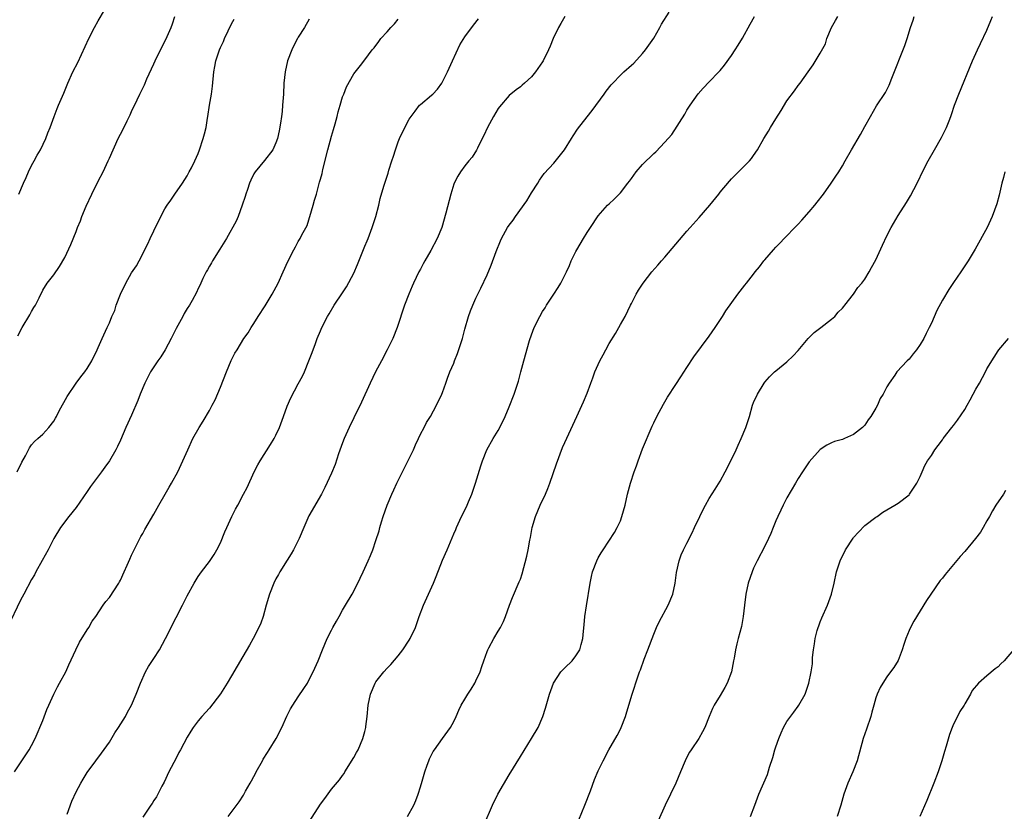
# Model space of a CAD drawing. Units: inches. Extents: x 2499000 to 2502000, y 1479000 to 1482000.
# Drawn here: x 2500097 to 2500274, y 1480544 to 1480686 of the extents above; entities that cross this region are included whole.
import ezdxf

# ---------------------------------------------------------------- set-up
doc = ezdxf.new("R2010")
doc.units = ezdxf.units.IN
doc.header["$MEASUREMENT"] = 0
doc.layers.add('LD24991479_10ft', color=133, linetype='Continuous')

msp = doc.modelspace()

# ---------------------------------------------------------------- linework, layer by layer
at = {"layer": 'LD24991479_10ft'}
for points, elevation in [([(2500149, 1480686.5), (2500148.12, 1480685), (2500147, 1480683.28), (2500146.85, 1480683), (2500146.22, 1480681.79), (2500145.86, 1480681), (2500145.09, 1480679), (2500144.63, 1480677), (2500144.43, 1480675), (2500144.33, 1480673), (2500144.2, 1480671), (2500144.1, 1480669.9), (2500143.99, 1480669), (2500143.79, 1480667.79), (2500143.6, 1480666.4), (2500143.25, 1480665), (2500143, 1480664.24), (2500142.42, 1480663), (2500140.93, 1480661.07), (2500139.22, 1480659), (2500139, 1480658.66), (2500138.45, 1480657.55), (2500138.23, 1480657), (2500137.86, 1480655.86), (2500137.56, 1480655), (2500137.44, 1480654.56), (2500136.93, 1480653), (2500136.18, 1480651), (2500135.84, 1480650.16), (2500134.06, 1480647), (2500132.89, 1480645.11), (2500131.56, 1480643), (2500131.36, 1480642.64), (2500131, 1480642.04), (2500130.64, 1480641.36), (2500130.42, 1480641), (2500129.84, 1480639.84), (2500129.45, 1480639), (2500129.33, 1480638.67), (2500129, 1480638.01), (2500128.71, 1480637.29), (2500127.88, 1480635.88), (2500127.4, 1480635), (2500127, 1480634.42), (2500126.49, 1480633.51), (2500126.23, 1480633), (2500125, 1480630.85), (2500124.14, 1480629), (2500123.03, 1480626.97), (2500122.28, 1480625.72), (2500121.73, 1480625), (2500121, 1480623.92), (2500120.41, 1480623), (2500119.94, 1480622.06), (2500119.39, 1480621), (2500118.54, 1480619), (2500118.12, 1480617.88), (2500117, 1480615.24), (2500115.99, 1480613), (2500115, 1480610.7), (2500114.44, 1480609.56), (2500114.18, 1480609), (2500113.04, 1480607), (2500112.16, 1480605.84), (2500111.56, 1480605), (2500109.61, 1480602.39), (2500109, 1480601.45), (2500107, 1480598.61), (2500105.73, 1480597), (2500104.23, 1480595), (2500102.99, 1480593.01), (2500101.98, 1480591), (2500100.93, 1480589.07), (2500099.77, 1480587), (2500099.51, 1480586.49), (2500099, 1480585.61), (2500097.6, 1480583), (2500097, 1480581.91), (2500094.65, 1480577)], 7760), ([(2500095.91, 1480551), (2500097, 1480552.63), (2500097.93, 1480554.07), (2500098.55, 1480555), (2500099, 1480555.78), (2500099.62, 1480557), (2500101, 1480560.28), (2500101.76, 1480562.24), (2500102.09, 1480563), (2500103, 1480564.99), (2500103.67, 1480566.33), (2500104.05, 1480567), (2500105.14, 1480569), (2500105.71, 1480570.29), (2500106.95, 1480573), (2500107.65, 1480574.35), (2500109, 1480576.56), (2500109.29, 1480577), (2500109.88, 1480578.12), (2500110.55, 1480579), (2500111.89, 1480581), (2500112.35, 1480581.65), (2500113, 1480582.41), (2500114.7, 1480585), (2500114.81, 1480585.19), (2500115, 1480585.54), (2500115.69, 1480587), (2500116.23, 1480588.23), (2500116.68, 1480589.32), (2500117, 1480589.99), (2500117.45, 1480591), (2500117.95, 1480591.95), (2500118.65, 1480593.35), (2500119, 1480593.91), (2500119.39, 1480594.61), (2500121, 1480597.41), (2500121.89, 1480599), (2500123.06, 1480601), (2500123.75, 1480602.25), (2500124.21, 1480603), (2500125.31, 1480605), (2500126.25, 1480607), (2500127.11, 1480609), (2500128.02, 1480611), (2500129.15, 1480613), (2500129.86, 1480614.14), (2500131, 1480616.05), (2500131.52, 1480617), (2500132.02, 1480617.98), (2500133, 1480620.28), (2500134.08, 1480623), (2500134.94, 1480625.06), (2500135.61, 1480626.39), (2500135.98, 1480627), (2500137.23, 1480629), (2500137.97, 1480630.03), (2500138.52, 1480631), (2500139, 1480631.7), (2500139.8, 1480633), (2500141.07, 1480634.93), (2500142.32, 1480637), (2500143.38, 1480639), (2500144.31, 1480641), (2500145.14, 1480642.86), (2500146.2, 1480645), (2500146.49, 1480645.51), (2500147, 1480646.48), (2500147.33, 1480647), (2500147.66, 1480647.66), (2500148.62, 1480649.38), (2500149.69, 1480653), (2500149.91, 1480653.91), (2500150.27, 1480655), (2500150.86, 1480657.14), (2500151, 1480657.69), (2500151.29, 1480658.71), (2500151.46, 1480659.46), (2500152.34, 1480663), (2500153, 1480665.43), (2500153.37, 1480666.63), (2500153.65, 1480667.65), (2500154.01, 1480669), (2500154.19, 1480669.81), (2500154.56, 1480671), (2500155, 1480672.5), (2500155.21, 1480673), (2500155.7, 1480674.3), (2500157, 1480676.67), (2500158.19, 1480678.19), (2500159, 1480679.17), (2500160.34, 1480681), (2500160.67, 1480681.33), (2500161.54, 1480682.46), (2500161.9, 1480683), (2500163, 1480684.2), (2500163.67, 1480685), (2500164.31, 1480685.69), (2500165, 1480686.49)], 7750), ([(2500096.41, 1480605), (2500097.25, 1480606.75), (2500097.88, 1480607.88), (2500098.64, 1480609.36), (2500099, 1480609.87), (2500099.52, 1480610.48), (2500100.12, 1480611), (2500101, 1480611.82), (2500102.12, 1480613), (2500103, 1480614.14), (2500103.32, 1480614.68), (2500103.47, 1480615), (2500103.99, 1480615.99), (2500105.41, 1480618.59), (2500107, 1480621), (2500107.86, 1480622.14), (2500108.59, 1480623), (2500109, 1480623.61), (2500109.83, 1480625), (2500110.83, 1480627), (2500111, 1480627.38), (2500111.7, 1480629), (2500112.63, 1480631), (2500113, 1480631.85), (2500113.47, 1480633), (2500113.96, 1480634.04), (2500114.24, 1480635), (2500115.01, 1480637), (2500115.96, 1480639), (2500117, 1480640.86), (2500117.87, 1480642.13), (2500118.38, 1480643), (2500119.93, 1480646.07), (2500120.33, 1480647), (2500121, 1480648.42), (2500122.27, 1480651), (2500123, 1480652.34), (2500123.42, 1480653), (2500124.06, 1480653.94), (2500124.8, 1480655), (2500126.17, 1480657), (2500127, 1480658.31), (2500127.23, 1480658.77), (2500127.37, 1480659), (2500127.77, 1480659.77), (2500128.37, 1480661), (2500129, 1480662.35), (2500129.24, 1480663), (2500129.9, 1480665), (2500130.14, 1480665.86), (2500130.4, 1480667), (2500130.66, 1480668.66), (2500130.73, 1480669), (2500131.04, 1480671.04), (2500131.36, 1480673), (2500131.57, 1480674.43), (2500131.83, 1480677), (2500131.99, 1480678.01), (2500132.18, 1480679), (2500132.83, 1480681), (2500133, 1480681.39), (2500133.53, 1480682.47), (2500133.75, 1480683), (2500134.4, 1480684.4), (2500135, 1480685.64), (2500135.48, 1480686.52)], 7770), ([(2500096.51, 1480629.49), (2500097.27, 1480631), (2500098.69, 1480633.31), (2500099, 1480633.9), (2500099.41, 1480634.59), (2500099.67, 1480635), (2500100.33, 1480636.33), (2500101, 1480637.73), (2500101.81, 1480639), (2500103, 1480640.5), (2500104.02, 1480641.98), (2500105, 1480643.63), (2500106.04, 1480645.96), (2500107, 1480648.3), (2500107.27, 1480649), (2500107.78, 1480650.22), (2500108.07, 1480651), (2500108.83, 1480652.83), (2500109.82, 1480655), (2500111, 1480657.32), (2500111.87, 1480659), (2500112.8, 1480661), (2500113, 1480661.49), (2500114.59, 1480665), (2500115, 1480665.83), (2500115.42, 1480666.58), (2500116.18, 1480668.18), (2500116.73, 1480669.27), (2500117, 1480669.87), (2500117.98, 1480671.98), (2500118.47, 1480673), (2500119.31, 1480674.69), (2500119.74, 1480675.74), (2500121, 1480678.48), (2500121.22, 1480679), (2500122.23, 1480681), (2500123.17, 1480682.83), (2500124.1, 1480685), (2500124.34, 1480685.66), (2500124.81, 1480687)], 7780), ([(2500096.7, 1480655), (2500097.56, 1480657), (2500098.01, 1480657.99), (2500098.43, 1480659), (2500099, 1480660.16), (2500099.43, 1480661), (2500099.98, 1480662.02), (2500100.57, 1480663), (2500101.59, 1480665), (2500101.94, 1480666.06), (2500102.33, 1480667), (2500103.04, 1480669), (2500103.59, 1480670.41), (2500103.87, 1480671), (2500104.83, 1480673.17), (2500105.54, 1480675), (2500106.43, 1480677), (2500107.3, 1480678.7), (2500109.33, 1480683), (2500110.35, 1480685), (2500111, 1480686.21), (2500112.14, 1480688.14)], 7790), ([(2500105.42, 1480543.42), (2500106.26, 1480545.74), (2500107, 1480547.39), (2500107.88, 1480549), (2500108.28, 1480549.72), (2500109, 1480550.9), (2500110.54, 1480553), (2500111.6, 1480554.4), (2500113, 1480556.38), (2500113.99, 1480558.01), (2500114.67, 1480559), (2500115.89, 1480561), (2500116.27, 1480561.73), (2500117.01, 1480563), (2500117.82, 1480565), (2500118.59, 1480567), (2500119.5, 1480569), (2500120.03, 1480569.97), (2500121, 1480571.41), (2500122, 1480573), (2500123.1, 1480575), (2500125, 1480578.82), (2500126.19, 1480581), (2500127, 1480582.69), (2500128.27, 1480585), (2500129, 1480586.18), (2500129.59, 1480587), (2500131, 1480588.87), (2500131.85, 1480590.15), (2500132.35, 1480591), (2500133, 1480592.24), (2500133.81, 1480594.19), (2500134.13, 1480595), (2500135.05, 1480597), (2500135.73, 1480598.27), (2500136.1, 1480599), (2500137.17, 1480601), (2500137.78, 1480602.22), (2500139.07, 1480605), (2500139.73, 1480606.27), (2500140.14, 1480607), (2500142.03, 1480609.97), (2500142.66, 1480611), (2500143, 1480611.65), (2500143.63, 1480613), (2500144.35, 1480615), (2500145, 1480616.86), (2500145.65, 1480618.35), (2500147, 1480620.89), (2500147.77, 1480622.23), (2500148.11, 1480623), (2500148.94, 1480625), (2500149.49, 1480626.51), (2500150.11, 1480628.11), (2500150.42, 1480629), (2500151, 1480630.4), (2500151.26, 1480631), (2500152.28, 1480633), (2500152.56, 1480633.44), (2500153.47, 1480635), (2500155, 1480637.25), (2500155.67, 1480638.33), (2500157, 1480640.79), (2500157.67, 1480642.33), (2500159, 1480645.65), (2500159.39, 1480646.61), (2500159.57, 1480647), (2500160.34, 1480649), (2500160.48, 1480649.52), (2500160.96, 1480651), (2500161.49, 1480653), (2500161.77, 1480654.23), (2500162.44, 1480656.44), (2500162.59, 1480657), (2500163.19, 1480658.81), (2500163.33, 1480659.33), (2500163.88, 1480661), (2500164.18, 1480661.82), (2500164.5, 1480663), (2500165, 1480664.4), (2500165.22, 1480665), (2500166.17, 1480667), (2500167, 1480668.5), (2500167.31, 1480669), (2500168.04, 1480669.96), (2500168.86, 1480671), (2500169, 1480671.14), (2500171, 1480672.8), (2500171.21, 1480673), (2500172.1, 1480673.9), (2500172.87, 1480675), (2500173, 1480675.22), (2500173.86, 1480677), (2500174.76, 1480679), (2500176.1, 1480681.9), (2500177, 1480683.32), (2500178.56, 1480685.44), (2500179.46, 1480686.54)], 7740), ([(2500195.03, 1480687), (2500194.3, 1480685.7), (2500193.84, 1480685), (2500192.88, 1480683), (2500192.35, 1480681.65), (2500192.06, 1480681), (2500191.09, 1480679), (2500191, 1480678.85), (2500189.72, 1480677), (2500189, 1480676.14), (2500187.77, 1480675), (2500187.35, 1480674.65), (2500187, 1480674.35), (2500186.23, 1480673.77), (2500185, 1480672.75), (2500183.25, 1480670.75), (2500183, 1480670.4), (2500182.15, 1480669), (2500181.07, 1480667), (2500180.44, 1480665.56), (2500180.14, 1480665), (2500179.27, 1480663.27), (2500179.1, 1480662.9), (2500178.34, 1480661.66), (2500177.74, 1480661), (2500177, 1480660.09), (2500176.2, 1480659), (2500175.74, 1480658.26), (2500175.08, 1480657), (2500175, 1480656.8), (2500174.46, 1480655), (2500173.6, 1480651.6), (2500172.83, 1480649), (2500172, 1480647), (2500170.85, 1480644.85), (2500169.79, 1480643), (2500169.51, 1480642.49), (2500169, 1480641.48), (2500168.73, 1480641), (2500167.75, 1480639), (2500167.54, 1480638.46), (2500166.91, 1480637), (2500166.14, 1480635), (2500164.81, 1480631), (2500164.02, 1480629), (2500163.04, 1480627), (2500161.97, 1480625), (2500160.92, 1480623), (2500159.97, 1480621), (2500158.41, 1480617.59), (2500157, 1480614.77), (2500156.18, 1480613), (2500155.28, 1480611), (2500155, 1480610.27), (2500154.27, 1480608.27), (2500153.66, 1480606.34), (2500153, 1480604.75), (2500151.81, 1480602.19), (2500151.17, 1480601), (2500148.93, 1480597.07), (2500147.99, 1480595), (2500147.15, 1480593), (2500147, 1480592.68), (2500146.14, 1480591), (2500145.72, 1480590.28), (2500145, 1480589.1), (2500143.69, 1480587), (2500143.45, 1480586.55), (2500143, 1480585.78), (2500142.62, 1480585), (2500141.81, 1480583), (2500141.21, 1480581), (2500140.68, 1480579), (2500140.26, 1480577.75), (2500139.94, 1480577), (2500138.89, 1480575), (2500138.2, 1480573.8), (2500137, 1480571.79), (2500135, 1480568.3), (2500134.23, 1480567), (2500133, 1480565.03), (2500131, 1480562.47), (2500129.63, 1480561), (2500129, 1480560.22), (2500128.09, 1480559), (2500127.66, 1480558.34), (2500127, 1480557.27), (2500125.82, 1480555), (2500125.52, 1480554.48), (2500125, 1480553.49), (2500123.72, 1480551), (2500122.85, 1480549.15), (2500122.46, 1480548.46), (2500121.46, 1480546.54), (2500121, 1480545.84), (2500120.68, 1480545.32), (2500120.45, 1480545), (2500119, 1480542.84)], 7730), ([(2500134.36, 1480543), (2500136.39, 1480545.61), (2500137.16, 1480546.84), (2500137.52, 1480547.52), (2500138.36, 1480549), (2500138.61, 1480549.39), (2500139, 1480550.15), (2500139.3, 1480550.7), (2500139.43, 1480551), (2500140.55, 1480553), (2500140.72, 1480553.28), (2500141.5, 1480554.5), (2500141.8, 1480555), (2500143.04, 1480557), (2500144.07, 1480559), (2500144.98, 1480561.02), (2500145.64, 1480562.36), (2500146.02, 1480563), (2500147, 1480564.5), (2500148.01, 1480565.99), (2500148.66, 1480567), (2500149, 1480567.63), (2500149.7, 1480569), (2500150.57, 1480571), (2500151.37, 1480573), (2500152.24, 1480575), (2500153, 1480576.54), (2500153.23, 1480577), (2500153.88, 1480578.12), (2500154.36, 1480579), (2500155, 1480580.13), (2500155.54, 1480581), (2500156.7, 1480583), (2500157.73, 1480585), (2500158.13, 1480585.87), (2500158.7, 1480587), (2500159.61, 1480589), (2500160.02, 1480589.98), (2500160.42, 1480591), (2500161, 1480592.65), (2500161.58, 1480594.42), (2500161.72, 1480595), (2500161.99, 1480595.99), (2500162.3, 1480597), (2500162.99, 1480599), (2500163.83, 1480601), (2500164.2, 1480601.8), (2500164.78, 1480603), (2500167, 1480607.45), (2500167.73, 1480609), (2500168.11, 1480609.89), (2500168.65, 1480611), (2500169, 1480611.79), (2500169.67, 1480613), (2500170.1, 1480613.9), (2500170.81, 1480615), (2500171.92, 1480617), (2500172.87, 1480619), (2500173, 1480619.32), (2500173.57, 1480621), (2500173.88, 1480621.88), (2500174.32, 1480623), (2500175, 1480624.6), (2500175.14, 1480625), (2500175.68, 1480626.32), (2500176.55, 1480629), (2500177, 1480630.72), (2500177.68, 1480633), (2500178.01, 1480633.99), (2500178.42, 1480635), (2500179, 1480636.27), (2500179.34, 1480637), (2500179.91, 1480638.09), (2500181, 1480640.47), (2500181.77, 1480642.23), (2500182.67, 1480644.67), (2500183.42, 1480646.58), (2500183.61, 1480647), (2500184.69, 1480649), (2500185, 1480649.45), (2500185.68, 1480650.32), (2500186.13, 1480651), (2500188.18, 1480653.82), (2500189, 1480655.23), (2500190.13, 1480657), (2500190.45, 1480657.55), (2500191.27, 1480658.73), (2500193, 1480660.61), (2500194.96, 1480663), (2500196.19, 1480665), (2500196.49, 1480665.51), (2500197.31, 1480666.69), (2500199, 1480668.94), (2500199.91, 1480670.09), (2500202.09, 1480673), (2500202.46, 1480673.54), (2500203.34, 1480674.66), (2500203.64, 1480675), (2500205, 1480676.41), (2500205.63, 1480677), (2500207, 1480678.21), (2500207.4, 1480678.61), (2500209, 1480680.32), (2500209.52, 1480681), (2500211, 1480683.11), (2500212.12, 1480685), (2500212.41, 1480685.59), (2500213.77, 1480687.77)], 7720), ([(2500149, 1480542.04), (2500151, 1480545.21), (2500151.77, 1480546.23), (2500153, 1480547.89), (2500154.44, 1480549.56), (2500155, 1480550.38), (2500155.27, 1480550.73), (2500155.4, 1480551), (2500157, 1480553.58), (2500157.5, 1480554.5), (2500157.77, 1480555), (2500158.65, 1480557), (2500159, 1480558.28), (2500159.18, 1480559), (2500159.2, 1480559.2), (2500159.41, 1480561), (2500159.62, 1480563), (2500160.03, 1480565), (2500160.85, 1480567), (2500161, 1480567.23), (2500162.41, 1480569), (2500163, 1480569.68), (2500163.66, 1480570.34), (2500165, 1480571.9), (2500165.83, 1480573), (2500167, 1480574.71), (2500167.17, 1480575), (2500168.1, 1480577), (2500168.8, 1480579), (2500169.54, 1480581), (2500170.43, 1480583), (2500171.36, 1480585), (2500171.85, 1480586.15), (2500173, 1480589.1), (2500173.81, 1480591), (2500175, 1480593.88), (2500175.35, 1480594.65), (2500175.49, 1480595), (2500176.4, 1480597), (2500177.27, 1480598.73), (2500177.64, 1480599.64), (2500178.24, 1480601), (2500178.46, 1480601.54), (2500178.94, 1480603), (2500179.88, 1480606.12), (2500180.19, 1480607), (2500180.98, 1480609), (2500182.11, 1480611), (2500183, 1480612.48), (2500183.29, 1480613), (2500184.26, 1480615), (2500185, 1480616.73), (2500185.87, 1480619), (2500186.57, 1480621), (2500186.67, 1480621.33), (2500187.11, 1480623), (2500187.62, 1480625), (2500188.67, 1480628.67), (2500189, 1480629.71), (2500189.51, 1480631), (2500190.49, 1480633), (2500191, 1480633.86), (2500191.47, 1480634.53), (2500191.73, 1480635), (2500193, 1480637.01), (2500193.81, 1480638.19), (2500194.26, 1480639), (2500195, 1480640.43), (2500195.28, 1480641), (2500195.82, 1480642.18), (2500196.16, 1480643), (2500197, 1480644.69), (2500197.17, 1480645), (2500198.36, 1480647), (2500199, 1480648.11), (2500199.6, 1480649), (2500201, 1480651.13), (2500202.71, 1480653), (2500203, 1480653.29), (2500203.91, 1480654.09), (2500205, 1480655.23), (2500206.37, 1480657), (2500206.66, 1480657.34), (2500207, 1480657.84), (2500207.84, 1480659), (2500209, 1480660.34), (2500209.62, 1480661), (2500210.35, 1480661.65), (2500211, 1480662.33), (2500211.37, 1480662.63), (2500213, 1480664.34), (2500214.28, 1480665.72), (2500216.6, 1480669.4), (2500217, 1480670.13), (2500217.55, 1480671), (2500219, 1480673.05), (2500219.92, 1480674.08), (2500221, 1480675.24), (2500222.74, 1480677), (2500223, 1480677.29), (2500223.76, 1480678.24), (2500225, 1480679.94), (2500225.65, 1480681), (2500226.19, 1480681.81), (2500227, 1480683.1), (2500228.4, 1480685.6), (2500229.15, 1480687)], 7710), ([(2500166.67, 1480543), (2500167.84, 1480545), (2500168.15, 1480545.85), (2500168.62, 1480547), (2500169, 1480548.34), (2500169.31, 1480549.31), (2500169.78, 1480551), (2500170.24, 1480552.24), (2500170.49, 1480553), (2500170.63, 1480553.37), (2500171.31, 1480554.69), (2500171.51, 1480555), (2500173, 1480557), (2500174.43, 1480559), (2500175, 1480560.06), (2500175.43, 1480561), (2500175.9, 1480562.1), (2500176.32, 1480563), (2500177, 1480564.11), (2500177.52, 1480565), (2500178.11, 1480565.89), (2500178.81, 1480567), (2500179, 1480567.37), (2500179.76, 1480569), (2500180.05, 1480569.95), (2500180.43, 1480571), (2500181, 1480572.68), (2500181.13, 1480573), (2500181.32, 1480573.32), (2500182.2, 1480575), (2500183, 1480576.34), (2500183.42, 1480577), (2500183.94, 1480578.06), (2500184.33, 1480579), (2500185.06, 1480581), (2500185.59, 1480582.41), (2500186.81, 1480585.19), (2500187, 1480585.71), (2500187.32, 1480586.68), (2500188.18, 1480589.82), (2500188.42, 1480591), (2500188.7, 1480592.7), (2500188.81, 1480593.19), (2500189.14, 1480595), (2500189.75, 1480597), (2500190.59, 1480599), (2500191.52, 1480601), (2500191.96, 1480602.04), (2500192.32, 1480603), (2500193.51, 1480606.49), (2500194.61, 1480609.39), (2500195, 1480610.31), (2500197.19, 1480615), (2500198.38, 1480617.62), (2500199, 1480619.17), (2500199.67, 1480621), (2500200.05, 1480621.95), (2500200.42, 1480623), (2500201.31, 1480625), (2500201.92, 1480626.08), (2500202.37, 1480627), (2500203, 1480628.13), (2500204.1, 1480629.9), (2500205, 1480631.52), (2500205.86, 1480633), (2500206.85, 1480635), (2500207, 1480635.34), (2500207.87, 1480637), (2500208.27, 1480637.73), (2500209.08, 1480639), (2500210.67, 1480641), (2500211.76, 1480642.24), (2500212.39, 1480643), (2500213, 1480643.69), (2500217, 1480648.37), (2500217.55, 1480649), (2500219.2, 1480650.8), (2500221.11, 1480653), (2500222.72, 1480655), (2500223, 1480655.37), (2500224.66, 1480657.34), (2500225, 1480657.77), (2500226.29, 1480659), (2500228.27, 1480661), (2500228.6, 1480661.4), (2500229, 1480661.95), (2500229.67, 1480663), (2500230.85, 1480665), (2500231.67, 1480666.33), (2500232.04, 1480667), (2500233, 1480668.58), (2500233.94, 1480670.06), (2500235, 1480671.79), (2500236.37, 1480673.63), (2500237, 1480674.54), (2500237.39, 1480675), (2500238.84, 1480677), (2500239.73, 1480678.27), (2500241, 1480680.36), (2500241.91, 1480682.09), (2500242.2, 1480683), (2500242.99, 1480685), (2500243.76, 1480686.24), (2500244.14, 1480687)], 7700), ([(2500180.46, 1480541.54), (2500181.97, 1480545), (2500182.97, 1480547), (2500185, 1480550.5), (2500187, 1480553.8), (2500189.02, 1480557), (2500190.18, 1480559), (2500191.05, 1480561), (2500191.53, 1480562.47), (2500192.25, 1480565), (2500192.96, 1480567), (2500194.28, 1480569), (2500195, 1480569.76), (2500196.3, 1480571), (2500197, 1480571.9), (2500197.73, 1480573), (2500197.94, 1480573.94), (2500198.25, 1480575), (2500198.35, 1480576.35), (2500198.5, 1480577.5), (2500198.62, 1480579), (2500198.9, 1480580.9), (2500199.54, 1480585), (2500199.8, 1480586.2), (2500200, 1480587), (2500200.75, 1480589), (2500201, 1480589.51), (2500201.56, 1480590.44), (2500201.89, 1480591), (2500203.93, 1480594.07), (2500204.45, 1480595), (2500205, 1480596.21), (2500205.29, 1480597), (2500205.84, 1480599), (2500206.3, 1480601), (2500206.83, 1480603), (2500207.48, 1480605), (2500207.92, 1480606.08), (2500208.2, 1480607), (2500209, 1480609.15), (2500210.73, 1480613.27), (2500211, 1480613.85), (2500211.57, 1480615), (2500212.77, 1480617.23), (2500213.51, 1480618.49), (2500215, 1480620.75), (2500215.88, 1480622.12), (2500217, 1480623.78), (2500218.26, 1480625.74), (2500221, 1480629.46), (2500222.06, 1480631), (2500223.41, 1480633), (2500224.01, 1480633.99), (2500226.14, 1480637), (2500227.4, 1480638.6), (2500227.7, 1480639), (2500229, 1480640.61), (2500229.3, 1480641), (2500230.07, 1480641.93), (2500230.84, 1480643), (2500231, 1480643.21), (2500232.55, 1480645), (2500233, 1480645.48), (2500233.76, 1480646.24), (2500234.48, 1480647), (2500236.71, 1480649.29), (2500237, 1480649.61), (2500237.68, 1480650.32), (2500239, 1480651.81), (2500240.03, 1480653), (2500240.46, 1480653.54), (2500241.56, 1480655), (2500242.97, 1480657), (2500243.77, 1480658.23), (2500244.31, 1480659), (2500245, 1480660.13), (2500245.48, 1480661), (2500246.62, 1480663), (2500248.26, 1480665.74), (2500249, 1480667.16), (2500250.02, 1480669), (2500251.12, 1480670.88), (2500252.72, 1480673.28), (2500253.39, 1480674.61), (2500253.87, 1480675.87), (2500256.22, 1480681.78), (2500256.63, 1480683), (2500257.27, 1480685), (2500257.7, 1480686.3), (2500257.88, 1480687)], 7690), ([(2500197, 1480541.05), (2500198.61, 1480545), (2500199.62, 1480547.62), (2500200.36, 1480549.64), (2500201, 1480551.22), (2500201.89, 1480553), (2500202.95, 1480555), (2500204.45, 1480557.55), (2500205, 1480558.67), (2500205.15, 1480559), (2500205.9, 1480561), (2500206.18, 1480561.82), (2500207.13, 1480565), (2500208.14, 1480568.14), (2500208.45, 1480569), (2500208.61, 1480569.39), (2500209.28, 1480571.28), (2500209.95, 1480573), (2500211, 1480575.82), (2500211.5, 1480577), (2500211.98, 1480578.02), (2500213.61, 1480581), (2500214.42, 1480583), (2500214.86, 1480585), (2500215.1, 1480586.9), (2500215.56, 1480589), (2500215.96, 1480590.05), (2500216.38, 1480591), (2500217, 1480592.16), (2500217.95, 1480594.05), (2500218.37, 1480595), (2500219.3, 1480597), (2500219.86, 1480598.14), (2500220.31, 1480599), (2500221, 1480600.22), (2500222.1, 1480601.9), (2500223, 1480603.35), (2500223.88, 1480605), (2500225, 1480607.26), (2500225.83, 1480609), (2500226.19, 1480609.81), (2500226.78, 1480611), (2500227.62, 1480613), (2500228.25, 1480615), (2500228.82, 1480617), (2500229, 1480617.51), (2500229.71, 1480619), (2500230.87, 1480621), (2500231, 1480621.18), (2500231.87, 1480622.13), (2500232.75, 1480623), (2500233, 1480623.22), (2500235, 1480624.82), (2500236.1, 1480625.9), (2500237, 1480626.86), (2500238.83, 1480629), (2500239.91, 1480630.09), (2500241.1, 1480631), (2500243, 1480632.48), (2500243.61, 1480633), (2500244.24, 1480633.76), (2500245, 1480634.49), (2500245.22, 1480634.78), (2500245.42, 1480635), (2500247, 1480637.03), (2500247.78, 1480638.22), (2500248.47, 1480639), (2500249, 1480639.71), (2500249.81, 1480641), (2500250.21, 1480641.79), (2500251, 1480643.21), (2500252.18, 1480645.82), (2500253, 1480647.53), (2500253.76, 1480649), (2500255, 1480651.19), (2500256.52, 1480653.48), (2500257.27, 1480654.73), (2500257.85, 1480655.85), (2500258.65, 1480657.35), (2500259.42, 1480659), (2500260.43, 1480661), (2500261.54, 1480663), (2500262.8, 1480665.2), (2500263.5, 1480666.5), (2500263.73, 1480667), (2500264.2, 1480668.2), (2500264.53, 1480669), (2500264.65, 1480669.35), (2500265.18, 1480671), (2500265.92, 1480673), (2500268.38, 1480679), (2500269.28, 1480681), (2500269.85, 1480682.15), (2500271, 1480684.52), (2500271.73, 1480686.27), (2500271.99, 1480687)], 7680), ([(2500274.22, 1480659), (2500273.98, 1480658.02), (2500273.69, 1480657), (2500273.18, 1480654.82), (2500272.76, 1480653.24), (2500271.94, 1480651), (2500271.03, 1480649), (2500268.9, 1480645.1), (2500267.61, 1480643), (2500267, 1480642.13), (2500266.3, 1480641), (2500265, 1480639.1), (2500264.17, 1480637.83), (2500263, 1480635.91), (2500261.96, 1480634.04), (2500261, 1480631.79), (2500260.63, 1480631), (2500260.07, 1480629.93), (2500259.62, 1480629), (2500259, 1480627.94), (2500258.31, 1480627), (2500257.71, 1480626.29), (2500257, 1480625.32), (2500256.66, 1480625), (2500254.8, 1480623), (2500254.44, 1480622.44), (2500253.4, 1480621), (2500253, 1480620.3), (2500252.33, 1480619), (2500251.79, 1480618.21), (2500251.28, 1480617), (2500251, 1480616.5), (2500250.1, 1480615), (2500249.61, 1480614.39), (2500249, 1480613.41), (2500248.59, 1480613), (2500247, 1480611.74), (2500245.37, 1480611), (2500245.1, 1480610.9), (2500245, 1480610.85), (2500243.53, 1480610.47), (2500243, 1480610.23), (2500242.18, 1480609.82), (2500241, 1480609.05), (2500239, 1480606.8), (2500237.78, 1480605), (2500237, 1480603.81), (2500236.51, 1480603), (2500235, 1480600.31), (2500234.34, 1480599), (2500233.91, 1480598.09), (2500233.37, 1480597), (2500233, 1480596.18), (2500232.51, 1480595), (2500232.09, 1480593.91), (2500231.67, 1480593), (2500231, 1480591.62), (2500229.64, 1480589), (2500229, 1480587.66), (2500228.71, 1480587), (2500228.04, 1480585), (2500227.6, 1480583), (2500227.34, 1480581), (2500227.13, 1480579), (2500226.83, 1480577.17), (2500226.24, 1480575), (2500225.95, 1480574.05), (2500225.74, 1480573), (2500225.49, 1480571.49), (2500225.38, 1480571), (2500225.03, 1480569), (2500224.26, 1480567), (2500223.82, 1480566.18), (2500223, 1480564.78), (2500221.89, 1480563), (2500221.6, 1480562.4), (2500221.01, 1480561), (2500220.24, 1480559), (2500219.81, 1480558.19), (2500219.13, 1480557), (2500217.77, 1480555), (2500217.47, 1480554.53), (2500217, 1480553.68), (2500216.66, 1480553), (2500215.83, 1480551), (2500214.96, 1480549), (2500213.07, 1480545), (2500211.79, 1480542.21)], 7670), ([(2500228.43, 1480543), (2500229.22, 1480545), (2500229.69, 1480546.31), (2500229.96, 1480547), (2500231.47, 1480550.53), (2500231.84, 1480551.84), (2500232.43, 1480553.57), (2500232.83, 1480555), (2500233, 1480555.53), (2500233.52, 1480557), (2500233.95, 1480558.05), (2500234.4, 1480559), (2500235, 1480560.07), (2500236.23, 1480561.78), (2500237, 1480562.84), (2500237.13, 1480563), (2500238.26, 1480565), (2500238.95, 1480567), (2500239.36, 1480569), (2500239.57, 1480570.43), (2500239.62, 1480571.62), (2500239.77, 1480573), (2500239.95, 1480574.05), (2500240.07, 1480575), (2500240.46, 1480576.46), (2500240.62, 1480577), (2500240.72, 1480577.28), (2500241, 1480578.02), (2500241.29, 1480578.71), (2500242.29, 1480581), (2500243, 1480583), (2500243.5, 1480585), (2500243.93, 1480587), (2500244.56, 1480589), (2500245.55, 1480591), (2500246.91, 1480593.09), (2500247, 1480593.2), (2500247.85, 1480594.15), (2500249, 1480595.36), (2500251, 1480596.88), (2500251.21, 1480597), (2500252.25, 1480597.75), (2500254.4, 1480599), (2500255, 1480599.38), (2500257, 1480600.9), (2500257.09, 1480601), (2500258.39, 1480603), (2500259, 1480604.16), (2500259.35, 1480605), (2500259.82, 1480606.18), (2500260.32, 1480607), (2500261, 1480607.95), (2500261.64, 1480609), (2500262.22, 1480609.78), (2500263, 1480610.78), (2500263.15, 1480611), (2500264.7, 1480613), (2500265, 1480613.35), (2500265.7, 1480614.3), (2500267, 1480616.27), (2500267.45, 1480617), (2500267.99, 1480618.01), (2500268.55, 1480619), (2500269, 1480619.89), (2500269.65, 1480621), (2500270.73, 1480623), (2500271, 1480623.55), (2500272.33, 1480625.67), (2500273, 1480626.8), (2500273.16, 1480627), (2500274.91, 1480629)], 7660), ([(2500274.37, 1480601.63), (2500273.98, 1480601), (2500272.61, 1480599), (2500271.98, 1480598.02), (2500271.45, 1480597), (2500271, 1480596.17), (2500270.34, 1480595), (2500269.82, 1480594.18), (2500268.94, 1480593), (2500267, 1480590.67), (2500266.2, 1480589.8), (2500265, 1480588.31), (2500263.46, 1480586.54), (2500263, 1480585.89), (2500262.57, 1480585.43), (2500260.91, 1480583), (2500260.15, 1480581.85), (2500257.85, 1480578.15), (2500257.24, 1480577), (2500257, 1480576.47), (2500256.39, 1480575), (2500256.06, 1480573.94), (2500255.73, 1480573), (2500255, 1480571.08), (2500254.23, 1480569.77), (2500253.62, 1480569), (2500253, 1480568.12), (2500252.25, 1480567), (2500251.8, 1480566.2), (2500251.25, 1480565), (2500251, 1480564.36), (2500250.64, 1480563), (2500250.26, 1480561.74), (2500250.08, 1480561), (2500249.31, 1480558.69), (2500248.72, 1480557), (2500247.62, 1480553), (2500246.86, 1480551), (2500245.98, 1480549), (2500245.25, 1480547), (2500244.67, 1480545), (2500244.04, 1480543)], 7650), ([(2500275.8, 1480573), (2500274.1, 1480571), (2500273.52, 1480570.48), (2500273, 1480569.91), (2500272.47, 1480569.53), (2500271, 1480568.27), (2500269.49, 1480567), (2500268.33, 1480565.67), (2500268.06, 1480565), (2500267, 1480563.23), (2500266.89, 1480563), (2500266.14, 1480561.85), (2500265.73, 1480561), (2500265, 1480559.57), (2500264.75, 1480559), (2500264.26, 1480557.74), (2500263.64, 1480555.64), (2500263.34, 1480554.66), (2500262.87, 1480553), (2500262.22, 1480551), (2500261.45, 1480549), (2500260.17, 1480545.83), (2500258.94, 1480543)], 7640)]:
    msp.add_lwpolyline(points, dxfattribs=dict(at, elevation=elevation))

doc.saveas('drawing.dxf')
